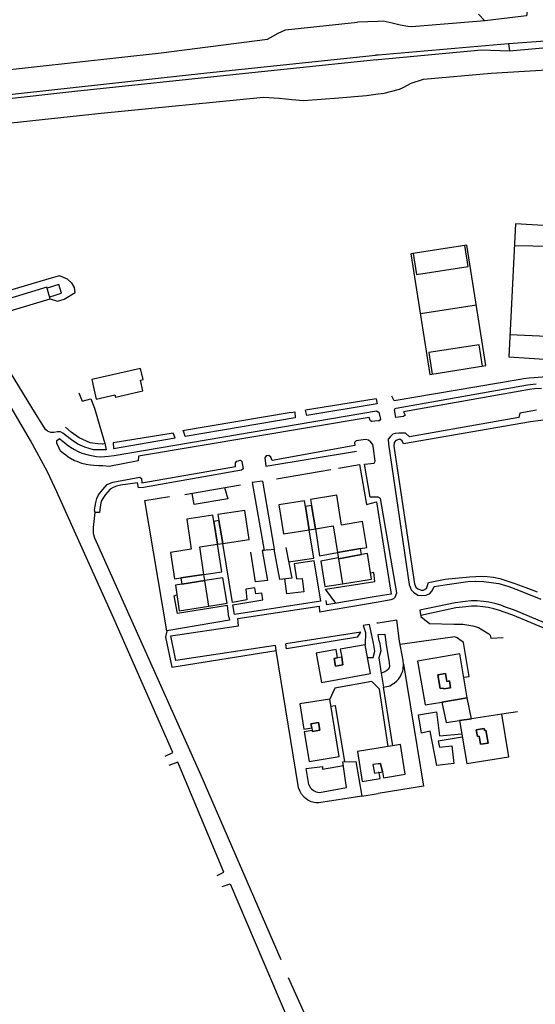
# Model space of a CAD drawing. Extents: x 1506720 to 1507001, y 5039668 to 5039841.
# Drawn here: x 1506970 to 1506971, y 5039709 to 5039712 of the extents above; entities that cross this region are included whole.
import ezdxf

# ---------------------------------------------------------------- set-up
doc = ezdxf.new("R2010")
doc.units = 0
doc.header["$MEASUREMENT"] = 0
doc.layers.add('2AIN0000', color=7, linetype='CONTINUOUS')

msp = doc.modelspace()

# ---------------------------------------------------------------- linework, layer by layer
at = {"layer": '2AIN0000', "color": 8}
for points in [[(1506971.0805, 5039711.7094), (1506971.4458, 5039711.7314), (1506971.4695, 5039711.7332), (1506971.5055, 5039711.731), (1506971.551, 5039711.7255), (1506971.6063, 5039711.7284), (1506971.8675, 5039711.7461), (1506971.8975, 5039711.7499), (1506971.9415, 5039711.7601), (1506971.9855, 5039711.7716), (1506972.0447, 5039711.7776), (1506972.3489, 5039711.8033), (1506972.85, 5039711.8423), (1506973.3154, 5039711.8758), (1506973.8377, 5039711.9088), (1506973.8613, 5039711.9098), (1506973.9038, 5039711.9093), (1506973.9701, 5039711.9062), (1506974.0298, 5039711.9052), (1506974.0787, 5039711.9073), (1506974.1215, 5039711.9098), (1506974.5373, 5039711.9408), (1506974.5737, 5039711.9422), (1506974.6357, 5039711.9406)], [(1506971.1725, 5039711.8728), (1506971.1695, 5039711.8537), (1506971.0643, 5039711.8416), (1506971.0486, 5039711.858)], [(1506969.8207, 5039711.7139), (1506970.2487, 5039711.7608), (1506970.5163, 5039711.7948), (1506970.5434, 5039711.8098), (1506970.5622, 5039711.8183), (1506970.7432, 5039711.8375)], [(1506970.7959, 5039711.8398), (1506970.7432, 5039711.8375)], [(1506971.0643, 5039711.8416), (1506970.8807, 5039711.826), (1506970.87, 5039711.8268), (1506970.8512, 5039711.8303), (1506970.8312, 5039711.8358), (1506970.8079, 5039711.8403), (1506970.7959, 5039711.8398)], [(1506971.1247, 5039711.783), (1506970.7959, 5039711.7551)], [(1506971.2636, 5039711.793), (1506971.1247, 5039711.783), (1506971.1267, 5039711.766), (1506971.267, 5039711.7779), (1506971.2636, 5039711.793)], [(1506970.7959, 5039711.7436), (1506971.0558, 5039711.7682), (1506971.1267, 5039711.766)], [(1506970.7913, 5039711.7431), (1506970.4454, 5039711.7064), (1506970.0303, 5039711.6634), (1506969.6453, 5039711.6201), (1506969.3045, 5039711.5813), (1506969.0079, 5039711.5451), (1506968.6407, 5039711.5), (1506968.425, 5039711.4707), (1506967.8669, 5039711.392), (1506967.6911, 5039711.3679), (1506967.641, 5039711.3627), (1506967.6321, 5039711.3666), (1506967.6329, 5039711.3719), (1506967.9478, 5039711.4164), (1506968.4566, 5039711.4871), (1506969.0294, 5039711.5602), (1506969.6343, 5039711.6299), (1506970.3636, 5039711.7101), (1506970.7888, 5039711.7545)], [(1506970.7959, 5039711.7551), (1506970.7888, 5039711.7545)], [(1506970.7913, 5039711.7431), (1506970.7959, 5039711.7436)], [(1506970.8077, 5039711.6581), (1506970.8498, 5039711.6686), (1506970.8584, 5039711.6729), (1506970.8792, 5039711.684), (1506970.91, 5039711.6943), (1506971.0805, 5039711.7094)], [(1506970.7959, 5039711.6569), (1506970.811, 5039711.6589)], [(1506969.7443, 5039711.5707), (1506970.0967, 5039711.6088), (1506970.5064, 5039711.6484), (1506970.5462, 5039711.6465), (1506970.5783, 5039711.6426), (1506970.6074, 5039711.6405), (1506970.6963, 5039711.6472), (1506970.7664, 5039711.653), (1506970.7959, 5039711.6569)], [(1506971.1422, 5039711.3294), (1506971.125, 5039710.9937), (1506971.687, 5039710.9569), (1506971.7037, 5039711.2953), (1506971.1422, 5039711.3294)], [(1506970.9262, 5039710.9493), (1506971.0674, 5039710.9717), (1506971.0192, 5039711.2758), (1506970.878, 5039711.2534), (1506970.9262, 5039710.9493)], [(1506970.8842, 5039711.2544), (1506970.8925, 5039711.2011), (1506971.0222, 5039711.2214), (1506971.0138, 5039711.2749)], [(1506971.1279, 5039711.0504), (1506971.2207, 5039711.0459), (1506971.2317, 5039711.2719), (1506971.1394, 5039711.2739)], [(1506969.9687, 5039711.1405), (1506969.9866, 5039711.1338), (1506970.0041, 5039711.1396), (1506970.0319, 5039711.1563), (1506970.0296, 5039711.1687), (1506970.0236, 5039711.1786), (1506970.0124, 5039711.1894), (1506969.9923, 5039711.1982), (1506969.9654, 5039711.1904), (1506969.7805, 5039711.1359)], [(1506969.808, 5039711.092), (1506969.9687, 5039711.1405), (1506969.96, 5039711.1694), (1506969.7993, 5039711.1209), (1506969.808, 5039711.092)], [(1506969.9674, 5039711.1448), (1506969.9972, 5039711.154), (1506969.9903, 5039711.1764), (1506969.9608, 5039711.1666)], [(1506970.1063, 5039710.7761), (1506970.1098, 5039710.7595), (1506970.078, 5039710.7595), (1506970.0559, 5039710.7657), (1506970.0378, 5039710.7735), (1506970.0223, 5039710.7841), (1506970.0081, 5039710.7953), (1506970.0002, 5039710.8015), (1506969.9946, 5039710.8043), (1506969.9873, 5039710.8047), (1506969.9779, 5039710.8028), (1506969.9698, 5039710.8033), (1506969.9619, 5039710.8064), (1506969.9567, 5039710.8108), (1506969.9218, 5039710.8659), (1506969.868, 5039710.9543), (1506969.8232, 5039711.0327), (1506969.7972, 5039711.0779), (1506969.7888, 5039711.0965), (1506969.7869, 5039711.1098), (1506969.787, 5039711.1195), (1506969.7993, 5039711.1209)], [(1506971.0432, 5039711.124), (1506970.902, 5039711.1021)], [(1506969.9621, 5039710.704), (1506969.9189, 5039710.7826), (1506969.869, 5039710.8678), (1506969.817, 5039710.9624), (1506969.7636, 5039711.0564)], [(1506971.0591, 5039710.9704), (1506971.0507, 5039711.0243), (1506970.9231, 5039711.0045), (1506970.9316, 5039710.9502)], [(1506970.0777, 5039710.9174), (1506970.0846, 5039710.8872), (1506970.1316, 5039710.898), (1506970.1329, 5039710.8921), (1506970.2025, 5039710.908), (1506970.1964, 5039710.9349), (1506970.203, 5039710.9364), (1506970.1965, 5039710.9647), (1506970.0733, 5039710.9366), (1506970.0777, 5039710.9174)], [(1506971.3777, 5039710.922), (1506971.3732, 5039710.9116), (1506971.3229, 5039710.9296), (1506971.296, 5039710.9382), (1506971.2742, 5039710.9403), (1506971.263, 5039710.9416), (1506971.2518, 5039710.9428), (1506971.2415, 5039710.9433), (1506971.2331, 5039710.9434), (1506971.2199, 5039710.9435), (1506971.2091, 5039710.9428), (1506971.1988, 5039710.942), (1506971.1889, 5039710.941), (1506971.176, 5039710.9399), (1506971.1623, 5039710.9381), (1506971.1489, 5039710.9355), (1506970.8358, 5039710.8831), (1506970.8304, 5039710.8944)], [(1506971.2079, 5039710.9139), (1506971.1897, 5039710.9127), (1506971.1772, 5039710.9116), (1506970.8599, 5039710.8554), (1506970.8636, 5039710.8464), (1506970.8596, 5039710.8434), (1506970.8401, 5039710.8407), (1506970.8367, 5039710.8604), (1506970.8382, 5039710.8633), (1506970.8413, 5039710.8645), (1506971.1726, 5039710.9229), (1506971.194, 5039710.9261)], [(1506970.0411, 5039710.9026), (1506970.0493, 5039710.8816), (1506970.0711, 5039710.888), (1506970.0805, 5039710.864), (1506970.0933, 5039710.8181)], [(1506970.7902, 5039710.8876), (1506970.6124, 5039710.859)], [(1506970.7902, 5039710.8876), (1506970.793, 5039710.8749), (1506970.6156, 5039710.846), (1506970.6124, 5039710.859)], [(1506970.7959, 5039710.8323), (1506970.7786, 5039710.8305), (1506970.7752, 5039710.8333), (1506970.7731, 5039710.8412), (1506970.1909, 5039710.7429), (1506970.19, 5039710.7317), (1506970.1173, 5039710.7175), (1506970.1009, 5039710.7185), (1506970.0912, 5039710.7186), (1506970.0788, 5039710.7195), (1506970.0704, 5039710.7204), (1506970.0595, 5039710.722), (1506970.0487, 5039710.7249), (1506970.0366, 5039710.7297), (1506970.03, 5039710.7316), (1506970.0138, 5039710.7407), (1506970.0076, 5039710.7457), (1506970.0023, 5039710.75), (1506969.9948, 5039710.7562), (1506969.9908, 5039710.7632), (1506969.9851, 5039710.7763), (1506969.9851, 5039710.7832), (1506969.9921, 5039710.7876)], [(1506969.9921, 5039710.7876), (1506969.9977, 5039710.783), (1506970.0043, 5039710.7776), (1506970.0117, 5039710.7716), (1506970.0197, 5039710.766), (1506970.03, 5039710.7602), (1506970.0388, 5039710.7552), (1506970.0487, 5039710.7512), (1506970.0646, 5039710.7464), (1506970.0853, 5039710.7422), (1506970.0952, 5039710.7416), (1506970.1062, 5039710.7421), (1506970.1154, 5039710.7434), (1506970.13, 5039710.7451), (1506970.7917, 5039710.8575)], [(1506970.5764, 5039710.8534), (1506970.3023, 5039710.8069)], [(1506970.5764, 5039710.8534), (1506970.5858, 5039710.8549), (1506970.5863, 5039710.8397), (1506970.3092, 5039710.7931), (1506970.3051, 5039710.8074)], [(1506970.7917, 5039710.8575), (1506970.7959, 5039710.855)], [(1506970.7959, 5039710.855), (1506970.7976, 5039710.8539), (1506970.8015, 5039710.8367), (1506970.7984, 5039710.8326), (1506970.7959, 5039710.8323)], [(1506971.1946, 5039710.8589), (1506971.1529, 5039710.852), (1506971.1501, 5039710.8405), (1506970.8746, 5039710.792), (1506970.8646, 5039710.8013), (1506970.8474, 5039710.8009), (1506970.8386, 5039710.8006), (1506970.833, 5039710.7991), (1506970.8261, 5039710.7922), (1506970.8209, 5039710.7858), (1506970.8213, 5039710.7732), (1506970.8734, 5039710.4198), (1506970.8786, 5039710.4062), (1506970.8851, 5039710.3999), (1506970.8954, 5039710.3929), (1506970.9058, 5039710.3922), (1506970.9163, 5039710.3931), (1506970.9262, 5039710.3969), (1506970.9318, 5039710.4037), (1506970.9365, 5039710.4146), (1506970.9699, 5039710.4194), (1506971.0219, 5039710.427), (1506971.0407, 5039710.4278), (1506971.0617, 5039710.427), (1506971.0808, 5039710.4246), (1506971.0997, 5039710.4221), (1506971.1251, 5039710.4147), (1506971.1494, 5039710.4049), (1506971.206, 5039710.3827)], [(1506970.0933, 5039710.8181), (1506970.1067, 5039710.7752), (1506970.1006, 5039710.7738), (1506970.0886, 5039710.774), (1506970.0689, 5039710.7769), (1506970.0412, 5039710.7891), (1506970.0215, 5039710.8042), (1506970.0071, 5039710.8166)], [(1506971.2322, 5039710.8365), (1506971.1794, 5039710.8298), (1506970.8593, 5039710.774), (1506970.8564, 5039710.7816), (1506970.8499, 5039710.786), (1506970.8402, 5039710.7829), (1506970.8361, 5039710.7778), (1506970.8353, 5039710.7687), (1506970.8874, 5039710.4213), (1506970.891, 5039710.413), (1506970.8958, 5039710.4088), (1506970.9048, 5039710.4056), (1506970.9101, 5039710.4056), (1506970.9175, 5039710.4093), (1506970.9222, 5039710.4244), (1506970.9644, 5039710.4327), (1506971.026, 5039710.439), (1506971.0415, 5039710.44), (1506971.0565, 5039710.4403), (1506971.0702, 5039710.4401), (1506971.0864, 5039710.4385), (1506971.1028, 5039710.4343), (1506971.1154, 5039710.4306), (1506971.14, 5039710.4219), (1506971.1684, 5039710.4121), (1506971.1963, 5039710.4013)], [(1506970.279, 5039710.8011), (1506970.1276, 5039710.7768)], [(1506970.1276, 5039710.7768), (1506970.1283, 5039710.763), (1506970.2836, 5039710.7898), (1506970.279, 5039710.8011)], [(1506970.7959, 5039710.6396), (1506970.7758, 5039710.64), (1506970.7611, 5039710.723), (1506970.7851, 5039710.7258), (1506970.7881, 5039710.7303), (1506970.7837, 5039710.7627), (1506970.7833, 5039710.7684), (1506970.7819, 5039710.7729), (1506970.777, 5039710.7785), (1506970.771, 5039710.7834), (1506970.7638, 5039710.7857), (1506970.7398, 5039710.7821), (1506970.7363, 5039710.7777), (1506970.7368, 5039710.7698), (1506970.5279, 5039710.7323), (1506970.5251, 5039710.7405), (1506970.5195, 5039710.7451), (1506970.5134, 5039710.7438), (1506970.5096, 5039710.7387), (1506970.5121, 5039710.7179), (1506970.7406, 5039710.7557)], [(1506970.082, 5039710.6016), (1506970.08, 5039710.6072), (1506970.0817, 5039710.6174), (1506970.0834, 5039710.6264), (1506970.0863, 5039710.6366), (1506970.0907, 5039710.6459), (1506970.1011, 5039710.659), (1506970.112, 5039710.6716), (1506970.1267, 5039710.6778), (1506970.1946, 5039710.69), (1506970.1984, 5039710.6869), (1506970.2, 5039710.6762), (1506970.4362, 5039710.7175), (1506970.4354, 5039710.7266), (1506970.4389, 5039710.7309), (1506970.4483, 5039710.7328), (1506970.4522, 5039710.7295), (1506970.4555, 5039710.7115), (1506970.4509, 5039710.7078), (1506970.2042, 5039710.6643)], [(1506970.6957, 5039710.7132), (1506970.7487, 5039710.7224), (1506970.7664, 5039710.6215), (1506970.7917, 5039710.6279), (1506970.7959, 5039710.6013)], [(1506970.2584, 5039709.9869), (1506970.2774, 5039709.9956), (1506970.1294, 5039710.3335), (1506970.0408, 5039710.5297), (1506969.9852, 5039710.653), (1506969.9621, 5039710.704)], [(1506970.5389, 5039710.6857), (1506970.676, 5039710.7097)], [(1506970.2042, 5039710.6643), (1506970.1915, 5039710.6634), (1506970.1885, 5039710.6759), (1506970.1462, 5039710.6701), (1506970.1357, 5039710.6673), (1506970.1272, 5039710.6642), (1506970.1201, 5039710.66), (1506970.1136, 5039710.6536), (1506970.1078, 5039710.6464), (1506970.1027, 5039710.639), (1506970.0968, 5039710.6294), (1506970.0944, 5039710.6156), (1506970.0931, 5039710.601), (1506970.082, 5039710.6016)], [(1506970.3079, 5039710.6462), (1506970.4487, 5039710.6712)], [(1506970.5037, 5039710.6802), (1506970.4776, 5039710.6766)], [(1506970.4776, 5039710.6766), (1506970.5078, 5039710.5056), (1506970.5029, 5039710.505)], [(1506970.5037, 5039710.6802), (1506970.5335, 5039710.5089)], [(1506970.4194, 5039710.3373), (1506970.421, 5039710.3297), (1506970.2623, 5039710.303), (1506970.2071, 5039710.6312), (1506970.2695, 5039710.6417)], [(1506970.4083, 5039710.664), (1506970.4166, 5039710.6356), (1506970.3319, 5039710.6216), (1506970.3264, 5039710.6494)], [(1506970.6373, 5039710.5603), (1506970.6819, 5039710.5675), (1506970.6928, 5039710.5004), (1506970.7513, 5039710.5102), (1506970.7668, 5039710.5127), (1506970.7562, 5039710.5781), (1506970.7035, 5039710.5696), (1506970.6914, 5039710.6446), (1506970.6246, 5039710.6339), (1506970.6271, 5039710.6185), (1506970.6373, 5039710.5603)], [(1506970.6125, 5039710.6161), (1506970.6102, 5039710.6309), (1506970.545, 5039710.6203), (1506970.5569, 5039710.5472), (1506970.622, 5039710.5577), (1506970.6125, 5039710.6161)], [(1506970.6125, 5039710.6161), (1506970.622, 5039710.5577), (1506970.6373, 5039710.5603), (1506970.6271, 5039710.6185), (1506970.6125, 5039710.6161)], [(1506970.7959, 5039710.3759), (1506970.8287, 5039710.3815), (1506970.8351, 5039710.3839), (1506970.8387, 5039710.3875), (1506970.8424, 5039710.3986), (1506970.8013, 5039710.6367), (1506970.7959, 5039710.6396)], [(1506970.5508, 5039709.4729), (1506970.3492, 5039709.9378), (1506970.0811, 5039710.5361), (1506970.0776, 5039710.5471), (1506970.0776, 5039710.5637), (1506970.082, 5039710.6016)], [(1506970.3809, 5039710.5788), (1506970.3786, 5039710.5941), (1506970.3129, 5039710.5841), (1506970.3244, 5039710.5083), (1506970.2723, 5039710.5004), (1506970.2824, 5039710.4337), (1506970.2981, 5039710.436), (1506970.3563, 5039710.4446), (1506970.3458, 5039710.5143), (1506970.3904, 5039710.521), (1506970.3809, 5039710.5788)], [(1506970.394, 5039710.5808), (1506970.4035, 5039710.5229), (1506970.47, 5039710.5329), (1506970.459, 5039710.6066), (1506970.3916, 5039710.5964), (1506970.394, 5039710.5808)], [(1506970.7959, 5039710.6013), (1506970.8282, 5039710.3954), (1506970.7959, 5039710.3901)], [(1506970.3809, 5039710.5788), (1506970.3904, 5039710.521), (1506970.4035, 5039710.5229), (1506970.394, 5039710.5808), (1506970.3809, 5039710.5788)], [(1506970.5694, 5039710.4771), (1506970.6337, 5039710.4864), (1506970.622, 5039710.5578)], [(1506970.6373, 5039710.5603), (1506970.6477, 5039710.4917), (1506970.6928, 5039710.5004)], [(1506970.3563, 5039710.4446), (1506970.4017, 5039710.4513), (1506970.3903, 5039710.5209)], [(1506970.4329, 5039710.3443), (1506970.4289, 5039710.3685), (1506970.5045, 5039710.3807), (1506970.5026, 5039710.3976), (1506970.4872, 5039710.3964), (1506970.4844, 5039710.4115), (1506970.4617, 5039710.408), (1506970.4647, 5039710.3811), (1506970.428, 5039710.3739), (1506970.4035, 5039710.5229)], [(1506970.5029, 5039710.505), (1506970.5164, 5039710.4294), (1506970.4865, 5039710.4264), (1506970.4749, 5039710.5013)], [(1506970.5176, 5039710.5068), (1506970.5078, 5039710.5056)], [(1506970.5176, 5039710.5068), (1506970.5335, 5039710.5089)], [(1506970.5625, 5039710.5126), (1506970.5775, 5039710.4355), (1506970.5475, 5039710.4321), (1506970.5335, 5039710.5089)], [(1506970.6928, 5039710.5004), (1506970.6954, 5039710.4842), (1506970.7538, 5039710.495), (1506970.7513, 5039710.5102), (1506970.6928, 5039710.5004)], [(1506970.6954, 5039710.4842), (1506970.7056, 5039710.4213), (1506970.779, 5039710.4332), (1506970.7686, 5039710.4974), (1506970.7538, 5039710.495), (1506970.6954, 5039710.4842)], [(1506970.651, 5039710.3777), (1506970.6345, 5039710.4789), (1506970.5835, 5039710.4714), (1506970.5893, 5039710.4341), (1506970.6036, 5039710.4347), (1506970.6082, 5039710.4014), (1506970.5652, 5039710.396), (1506970.5603, 5039710.4338)], [(1506970.695, 5039710.4865), (1506970.6511, 5039710.4785), (1506970.6611, 5039710.4149), (1506970.7056, 5039710.4213)], [(1506970.2981, 5039710.436), (1506970.3004, 5039710.4206), (1506970.3585, 5039710.4294), (1506970.3563, 5039710.4446), (1506970.2981, 5039710.436)], [(1506970.689, 5039710.3725), (1506970.6631, 5039710.4076), (1506970.7872, 5039710.4272), (1506970.7843, 5039710.4496), (1506970.7765, 5039710.4485)], [(1506970.3004, 5039710.4206), (1506970.2844, 5039710.4182), (1506970.2941, 5039710.3535), (1506970.3683, 5039710.3647), (1506970.3585, 5039710.4294), (1506970.3004, 5039710.4206)], [(1506970.3683, 5039710.3647), (1506970.4145, 5039710.3726), (1506970.4041, 5039710.4366), (1506970.3586, 5039710.4294)], [(1506970.4194, 5039710.3373), (1506970.4155, 5039710.3665), (1506970.2896, 5039710.3466), (1506970.2808, 5039710.3914), (1506970.2881, 5039710.3932)], [(1506970.5363, 5039710.266), (1506970.2856, 5039710.2275), (1506970.2731, 5039710.2901), (1506970.4436, 5039710.3155), (1506970.4419, 5039710.3338), (1506970.6464, 5039710.3647), (1506970.6477, 5039710.3509), (1506970.7959, 5039710.3759)], [(1506970.651, 5039710.3777), (1506970.4329, 5039710.3443)], [(1506970.7959, 5039710.3901), (1506970.6663, 5039710.3687), (1506970.6642, 5039710.3789)], [(1506971.262, 5039710.2996), (1506971.2529, 5039710.307), (1506971.1392, 5039710.3545), (1506971.1167, 5039710.3628), (1506971.105, 5039710.3673), (1506971.0895, 5039710.3717), (1506971.075, 5039710.3747), (1506971.0611, 5039710.3769), (1506971.0454, 5039710.3788), (1506971.0304, 5039710.3784), (1506971.0157, 5039710.3766), (1506970.9899, 5039710.3737), (1506970.9005, 5039710.3545), (1506970.9035, 5039710.3389), (1506970.9253, 5039710.3209), (1506970.9863, 5039710.3196), (1506971.0093, 5039710.3197), (1506971.034, 5039710.315), (1506971.0488, 5039710.3108), (1506971.0746, 5039710.2951), (1506971.0784, 5039710.2921), (1506971.0796, 5039710.2839), (1506971.111, 5039710.286)], [(1506971.2596, 5039710.2874), (1506971.2475, 5039710.295), (1506971.1354, 5039710.3419), (1506971.1131, 5039710.35), (1506971.1017, 5039710.3544), (1506971.087, 5039710.3586), (1506971.0732, 5039710.3615), (1506971.0597, 5039710.3636), (1506971.0449, 5039710.3653), (1506971.0312, 5039710.365), (1506971.017, 5039710.3632), (1506970.9916, 5039710.3604), (1506970.9028, 5039710.3413)], [(1506970.7736, 5039710.3188), (1506970.7575, 5039710.3162), (1506970.7633, 5039710.2986), (1506970.7626, 5039710.2678)], [(1506970.7686, 5039710.2357), (1506970.7829, 5039710.2356), (1506970.7868, 5039710.2516), (1506970.784, 5039710.2717), (1506970.7736, 5039710.3188)], [(1506970.7959, 5039710.3224), (1506970.7922, 5039710.3218)], [(1506970.8492, 5039710.2767), (1506970.8425, 5039710.3298), (1506970.7959, 5039710.3224)], [(1506970.2623, 5039710.303), (1506970.2593, 5039710.2866), (1506970.2752, 5039710.2109), (1506970.5382, 5039710.2533), (1506970.5363, 5039710.266)], [(1506970.7439, 5039710.2867), (1506970.7523, 5039710.2991), (1506970.5627, 5039710.27)], [(1506970.7984, 5039710.2764), (1506970.7959, 5039710.2937), (1506970.8125, 5039710.294), (1506970.815, 5039710.2732)], [(1506970.5642, 5039710.2575), (1506970.5627, 5039710.27)], [(1506970.7439, 5039710.2867), (1506970.5642, 5039710.2575)], [(1506970.6933, 5039710.2346), (1506970.6894, 5039710.2556), (1506970.6389, 5039710.2462), (1506970.6527, 5039710.1724), (1506970.776, 5039710.1953), (1506970.7626, 5039710.2678), (1506970.7, 5039710.2562), (1506970.7036, 5039710.2365), (1506970.7067, 5039710.217), (1506970.6879, 5039710.2137), (1506970.6845, 5039710.2331), (1506970.6933, 5039710.2346)], [(1506970.7984, 5039710.2764), (1506970.7994, 5039710.2702), (1506970.802, 5039710.2521), (1506970.7977, 5039710.2349), (1506970.8034, 5039710.1961)], [(1506970.815, 5039710.2732), (1506970.8236, 5039710.2217), (1506970.8239, 5039710.2139), (1506970.8231, 5039710.2095), (1506970.8211, 5039710.2062), (1506970.8176, 5039710.2024), (1506970.8122, 5039710.1996), (1506970.8034, 5039710.1961), (1506970.8092, 5039710.1603), (1506970.8214, 5039710.163), (1506970.825, 5039710.1644), (1506970.8294, 5039710.1668), (1506970.8327, 5039710.1688), (1506970.8358, 5039710.1707), (1506970.8425, 5039710.1762), (1506970.8465, 5039710.1811), (1506970.8507, 5039710.1871), (1506970.8548, 5039710.1941), (1506970.8578, 5039710.2008), (1506970.859, 5039710.2058), (1506970.8598, 5039710.2183), (1506970.8588, 5039710.2275), (1506970.8492, 5039710.2767)], [(1506971.0116, 5039710.1858), (1506971.025, 5039710.1875), (1506971.0106, 5039710.2731), (1506971.0074, 5039710.2757), (1506971.0018, 5039710.2804), (1506970.9947, 5039710.2848), (1506970.9889, 5039710.2873), (1506970.8508, 5039710.2685)], [(1506970.5938, 5039709.9124), (1506970.5382, 5039710.2533)], [(1506971.0204, 5039710.1338), (1506971.0016, 5039710.2444), (1506970.8952, 5039710.2262), (1506970.914, 5039710.1157), (1506970.9564, 5039710.1229), (1506971.0204, 5039710.1338)], [(1506970.6933, 5039710.2346), (1506970.6845, 5039710.2331), (1506970.6879, 5039710.2137), (1506970.7067, 5039710.217), (1506970.7036, 5039710.2365), (1506970.6933, 5039710.2346)], [(1506970.8598, 5039710.2183), (1506970.91, 5039709.9106), (1506970.7959, 5039709.8925)], [(1506970.9606, 5039710.1564), (1506970.9603, 5039710.1583), (1506970.9522, 5039710.1569), (1506970.9462, 5039710.1919), (1506970.9651, 5039710.1951), (1506970.9685, 5039710.1752), (1506970.9751, 5039710.1763), (1506970.978, 5039710.1593), (1506970.9606, 5039710.1564)], [(1506970.9606, 5039710.1564), (1506970.978, 5039710.1593), (1506970.9751, 5039710.1763), (1506970.9685, 5039710.1752), (1506970.9651, 5039710.1951), (1506970.9462, 5039710.1919), (1506970.9522, 5039710.1569), (1506970.9603, 5039710.1583), (1506970.9606, 5039710.1564)], [(1506970.7959, 5039710.1587), (1506970.7793, 5039710.1749), (1506970.686, 5039710.1577), (1506970.6735, 5039710.1307)], [(1506970.8206, 5039710.0109), (1506970.7987, 5039710.156), (1506970.7959, 5039710.1587)], [(1506970.8326, 5039710.0128), (1506970.8092, 5039710.1603)], [(1506970.6293, 5039710.0515), (1506970.6088, 5039710.0481), (1506970.6212, 5039709.973), (1506970.6974, 5039709.9855), (1506970.6735, 5039710.1307), (1506970.5979, 5039710.1183), (1506970.6084, 5039710.0544), (1506970.6282, 5039710.0577), (1506970.6261, 5039710.0684), (1506970.6452, 5039710.0716), (1506970.6482, 5039710.0518), (1506970.6298, 5039710.0492), (1506970.6293, 5039710.0515)], [(1506970.9564, 5039710.1229), (1506970.9668, 5039710.0715), (1506971.0008, 5039710.0766), (1506971.0307, 5039710.0811), (1506971.0204, 5039710.1338), (1506970.9564, 5039710.1229)], [(1506970.6765, 5039710.1124), (1506970.6869, 5039710.1148), (1506970.7111, 5039709.9723)], [(1506971.0078, 5039710.0345), (1506970.9471, 5039710.0241), (1506970.9503, 5039710.0095), (1506970.981, 5039710.0125), (1506970.9864, 5039709.9683), (1506970.9436, 5039709.9627), (1506970.927, 5039710.0495), (1506970.9048, 5039710.045), (1506970.8973, 5039710.0906), (1506970.9427, 5039710.0985), (1506970.9505, 5039710.0379), (1506971.0064, 5039710.043)], [(1506971.147, 5039710.0987), (1506971.1071, 5039710.0926)], [(1506970.6293, 5039710.0515), (1506970.6298, 5039710.0492), (1506970.6482, 5039710.0518), (1506970.6452, 5039710.0716), (1506970.6261, 5039710.0684), (1506970.6282, 5039710.0577), (1506970.6293, 5039710.0515)], [(1506971.0008, 5039710.0766), (1506971.0188, 5039709.9678), (1506971.1248, 5039709.9853), (1506971.1071, 5039710.0927), (1506971.0307, 5039710.0811), (1506971.0008, 5039710.0766)], [(1506971.0536, 5039710.0166), (1506971.0502, 5039710.0373), (1506971.0457, 5039710.0365), (1506971.0429, 5039710.053), (1506971.0633, 5039710.0564), (1506971.0641, 5039710.0517), (1506971.0674, 5039710.0522), (1506971.0728, 5039710.0198), (1506971.0536, 5039710.0166)], [(1506971.0536, 5039710.0166), (1506971.0728, 5039710.0198), (1506971.0674, 5039710.0522), (1506971.0641, 5039710.0517), (1506971.0633, 5039710.0564), (1506971.0429, 5039710.053), (1506971.0457, 5039710.0365), (1506971.0502, 5039710.0373), (1506971.0536, 5039710.0166)], [(1506970.7959, 5039709.9674), (1506970.7823, 5039709.9652), (1506970.7862, 5039709.944), (1506970.7959, 5039709.9455), (1506970.7983, 5039709.9458), (1506970.8063, 5039709.9471), (1506970.8018, 5039709.9684), (1506970.7959, 5039709.9674), (1506970.8018, 5039709.9684), (1506970.8063, 5039709.9471), (1506970.8088, 5039709.9318), (1506970.8641, 5039709.9408), (1506970.8519, 5039710.0159), (1506970.7959, 5039710.0069), (1506970.7431, 5039709.9984), (1506970.7552, 5039709.9231), (1506970.7959, 5039709.9296), (1506970.8008, 5039709.9304), (1506970.7983, 5039709.9458), (1506970.7959, 5039709.9455)], [(1506970.3899, 5039709.6859), (1506970.4061, 5039709.6938), (1506970.2906, 5039709.9717), (1506970.2676, 5039709.9629)], [(1506970.6209, 5039709.9148), (1506970.6237, 5039709.9075), (1506970.6276, 5039709.9041), (1506970.6323, 5039709.9003), (1506970.639, 5039709.897), (1506970.6474, 5039709.8946), (1506970.7158, 5039709.9073), (1506970.7067, 5039709.9721), (1506970.7389, 5039709.9735), (1506970.7545, 5039709.8859), (1506970.6456, 5039709.8688), (1506970.6384, 5039709.8689), (1506970.6266, 5039709.871), (1506970.6184, 5039709.8755), (1506970.6101, 5039709.8826), (1506970.6026, 5039709.8908), (1506970.5988, 5039709.8977), (1506970.595, 5039709.9065), (1506970.5938, 5039709.9124)], [(1506970.6209, 5039709.9148), (1506970.6143, 5039709.9557), (1506970.655, 5039709.9602), (1506970.6551, 5039709.9538), (1506970.708, 5039709.9629)], [(1506970.7545, 5039709.8859), (1506970.7959, 5039709.8925)], [(1506970.4024, 5039709.6576), (1506970.4223, 5039709.6643), (1506970.6116, 5039709.2207), (1506970.61, 5039709.2113), (1506970.61, 5039709.2075), (1506970.6068, 5039709.2035), (1506970.6014, 5039709.2011), (1506970.5887, 5039709.2032)], [(1506970.7959, 5039708.9064), (1506970.759, 5039708.9911), (1506970.7504, 5039709.0087), (1506970.7466, 5039709.0218), (1506970.7429, 5039709.0396), (1506970.7391, 5039709.0581), (1506970.7314, 5039709.0872), (1506970.7179, 5039709.1246), (1506970.7044, 5039709.1559), (1506970.6912, 5039709.1816), (1506970.6771, 5039709.2016), (1506970.6703, 5039709.2087), (1506970.6579, 5039709.2313), (1506970.5697, 5039709.4275)]]:
    msp.add_lwpolyline(points, dxfattribs=at)

doc.saveas('drawing.dxf')
